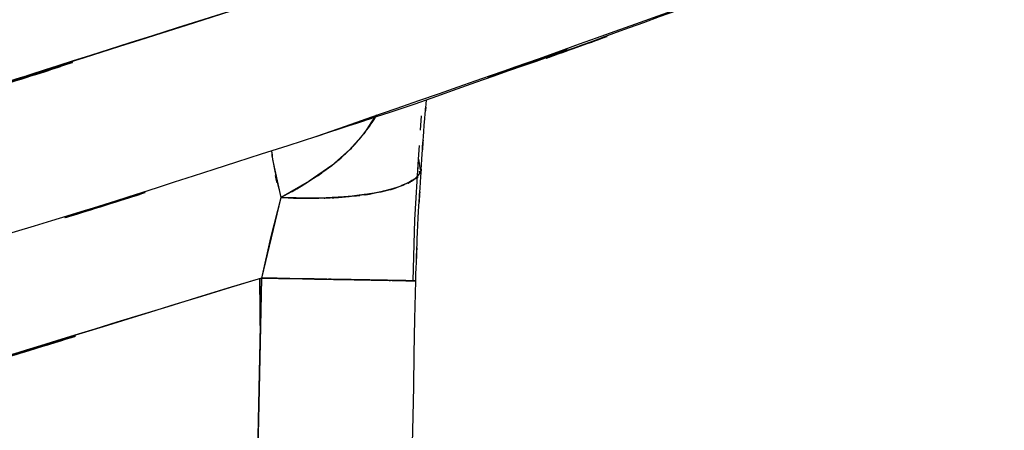
# Model space of a CAD drawing. Units: inches. Extents: x -118 to 110, y -17 to 78.
# Drawn here: x -1 to 6, y 52 to 55 of the extents above; entities that cross this region are included whole.
import ezdxf

# ---------------------------------------------------------------- set-up
doc = ezdxf.new("R2010")
doc.units = ezdxf.units.IN
doc.header["$MEASUREMENT"] = 0

# ---------------------------------------------------------------- blocks, each defined once
blk = doc.blocks.new('block 1376')
at = {"color": 7, "lineweight": 25, "true_color": 0xffffff}
blk.add_open_spline([(1.1461, 28.8004), (1.3191, 35.2772), (1.0875, 26.6417), (1.2619, 33.1185), (1.4407, 39.5588), (1.2012, 30.9715), (1.3814, 37.4118), (1.5537, 43.6019), (1.3256, 35.3485), (1.4954, 41.5387), (1.6491, 47.4773), (1.4472, 39.5588), (1.5964, 45.4978), (1.7276, 51.1849), (1.5561, 43.6023), (1.6822, 49.2891), (1.7907, 54.7241), (1.6481, 47.4777), (1.7535, 52.9123)], degree=3, knots=[0, 0, 0, 0, 1, 1, 1, 2, 2, 2, 3, 3, 3, 4, 4, 4, 5, 5, 5, 6, 6, 6, 6], dxfattribs=at)
blk = doc.blocks.new('block 1381')
at = {"color": 7, "lineweight": 25, "true_color": 0xffffff}
blk.add_open_spline([(1.7535, 52.9082), (1.7717, 53.4546), (1.7452, 52.7266), (1.7666, 53.272), (1.8003, 53.8163), (1.7535, 53.0915), (1.7903, 53.6344)], degree=3, knots=[0, 0, 0, 0, 1, 1, 1, 2, 2, 2, 2], dxfattribs=at)
blk = doc.blocks.new('block 1382')
at = {"color": 7, "lineweight": 25, "true_color": 0xffffff}
blk.add_open_spline([(1.7869, 53.6141), (1.8234, 54.137), (1.7728, 53.4422), (1.8121, 53.9617), (1.8282, 54.1426), (1.8062, 53.9014), (1.8231, 54.0823)], degree=3, knots=[0, 0, 0, 0, 1, 1, 1, 2, 2, 2, 2], dxfattribs=at)
blk = doc.blocks.new('block 1386')
at = {"color": 7, "lineweight": 25, "true_color": 0xffffff}
blk.add_open_spline([(1.1093, 53.8456), (2.0691, 54.1594), (0.7899, 53.7395), (1.749, 54.0557), (4.8809, 55.1616), (0.711, 53.6695), (3.834, 54.8016)], degree=3, knots=[0, 0, 0, 0, 1, 1, 1, 2, 2, 2, 2], dxfattribs=at)
blk = doc.blocks.new('block 1396')
at = {"color": 7, "lineweight": 25, "true_color": 0xffffff}
blk.add_open_spline([(5.2809, 56.8511), (5.4756, 66.9332), (5.2251, 53.4901), (5.406, 63.5725), (5.5548, 75.7733), (5.3698, 59.5055), (5.4983, 71.7063)], degree=3, knots=[0, 0, 0, 0, 1, 1, 1, 2, 2, 2, 2], dxfattribs=at)
blk = doc.blocks.new('block 1445')
at = {"color": 7, "lineweight": 25, "true_color": 0xffffff}
blk.add_open_spline([(0.7575, 52.9306), (-4.0684, 51.4581), (2.3733, 53.3967), (-2.4633, 51.9611), (-7.2868, 50.6988), (-0.8445, 52.3394), (-5.6845, 51.1408), (-10.5112, 50.1053), (-4.0677, 51.4475), (-8.9063, 50.4697), (-13.7348, 49.6564), (-7.2902, 50.7002), (-12.1285, 49.9478), (-16.9592, 49.359), (-10.5136, 50.1046), (-15.3514, 49.5751), (-20.1844, 49.2054), (-13.7376, 49.6529), (-18.5748, 49.3515), (-23.4098, 49.2199), (-16.9622, 49.369), (-21.7986, 49.2767)], degree=3, knots=[0, 0, 0, 0, 1, 1, 1, 2, 2, 2, 3, 3, 3, 4, 4, 4, 5, 5, 5, 6, 6, 6, 7, 7, 7, 7], dxfattribs=at)
blk = doc.blocks.new('block 1464')
at = {"color": 7, "lineweight": 25, "true_color": 0xffffff}
blk.add_lwpolyline([(0.5921, 45.1777), (0.7575, 52.9306)], dxfattribs=at)
blk = doc.blocks.new('block 1508')
at = {"color": 7, "lineweight": 25, "true_color": 0xffffff}
blk.add_open_spline([(0.7575, 52.9306), (-3.7018, 51.5636), (2.2499, 53.3653), (-2.2184, 52.0297), (-6.6252, 50.8549), (-0.7401, 52.3859), (-5.161, 51.2642), (-9.5109, 50.2909), (-3.7042, 51.5574), (-8.0643, 50.631), (-12.3478, 49.8496), (-6.6308, 50.8597), (-10.9227, 50.1259), (-15.1314, 49.5299), (-9.5158, 50.2937), (-13.7307, 49.7442), (-17.8562, 49.3256), (-12.3526, 49.8544), (-16.4824, 49.4796), (-20.5175, 49.2261), (-15.1358, 49.5327), (-19.1734, 49.3263), (-23.111, 49.2392), (-17.8603, 49.338), (-21.7986, 49.2767)], degree=3, knots=[0, 0, 0, 0, 1, 1, 1, 2, 2, 2, 3, 3, 3, 4, 4, 4, 5, 5, 5, 6, 6, 6, 7, 7, 7, 8, 8, 8, 8], dxfattribs=at)
blk = doc.blocks.new('block 1510')
at = {"color": 7, "lineweight": 25, "true_color": 0xffffff}
blk.add_lwpolyline([(0.8219, 53.7512), (0.8281, 53.6957)], dxfattribs=at)
blk = doc.blocks.new('block 1511')
at = {"color": 7, "lineweight": 25, "true_color": 0xffffff}
blk.add_lwpolyline([(0.8281, 53.6957), (0.8815, 53.4497)], dxfattribs=at)
blk = doc.blocks.new('block 1512')
at = {"color": 7, "lineweight": 25, "true_color": 0xffffff}
blk.add_lwpolyline([(0.8815, 53.4497), (0.814, 53.19)], dxfattribs=at)
blk = doc.blocks.new('block 1513')
at = {"color": 7, "lineweight": 25, "true_color": 0xffffff}
blk.add_lwpolyline([(0.814, 53.19), (0.7575, 52.9306)], dxfattribs=at)
blk = doc.blocks.new('block 1514')
at = {"color": 7, "lineweight": 25, "true_color": 0xffffff}
blk.add_open_spline([(1.7514, 52.9123), (1.7528, 52.9123), (1.7511, 52.9123), (1.7521, 52.9123), (1.6519, 52.9144), (1.8334, 52.9109), (1.6615, 52.914), (1.3725, 52.9192), (1.7814, 52.912), (1.4572, 52.9178), (1.1372, 52.9237), (1.5771, 52.9158), (1.2371, 52.9216), (0.8788, 52.9282), (1.3632, 52.9195), (0.9949, 52.9261), (0.6404, 52.9326), (1.1151, 52.924), (0.7575, 52.9306)], degree=3, knots=[0, 0, 0, 0, 1, 1, 1, 2, 2, 2, 3, 3, 3, 4, 4, 4, 5, 5, 5, 6, 6, 6, 6], dxfattribs=at)
blk = doc.blocks.new('block 1515')
at = {"color": 7, "lineweight": 25, "true_color": 0xffffff}
blk.add_open_spline([(0.7575, 52.9306), (0.351, 34.8545), (0.9043, 58.9557), (0.4809, 40.88), (-0.0066, 22.8011), (0.6548, 46.9058), (0.1501, 28.8277)], degree=3, knots=[0, 0, 0, 0, 1, 1, 1, 2, 2, 2, 2], dxfattribs=at)
blk = doc.blocks.new('block 1539')
at = {"color": 7, "lineweight": 25, "true_color": 0xffffff}
blk.add_lwpolyline([(0.7441, 52.924), (0.7489, 52.5227)], dxfattribs=at)
blk = doc.blocks.new('block 1540')
at = {"color": 7, "lineweight": 25, "true_color": 0xffffff}
blk.add_lwpolyline([(1.7359, 52.9127), (1.748, 53.3061)], dxfattribs=at)
blk = doc.blocks.new('block 1541')
at = {"color": 7, "lineweight": 25, "true_color": 0xffffff}
blk.add_lwpolyline([(1.748, 53.3061), (1.7714, 53.6978)], dxfattribs=at)
blk = doc.blocks.new('block 1542')
at = {"color": 7, "lineweight": 25, "true_color": 0xffffff}
blk.add_lwpolyline([(1.7714, 53.6978), (1.7776, 53.786)], dxfattribs=at)
blk = doc.blocks.new('block 1543')
at = {"color": 7, "lineweight": 25, "true_color": 0xffffff}
blk.add_lwpolyline([(1.7845, 53.8852), (1.7914, 53.9775)], dxfattribs=at)
blk = doc.blocks.new('block 1544')
at = {"color": 7, "lineweight": 25, "true_color": 0xffffff}
blk.add_lwpolyline([(0.7441, 52.924), (0.7489, 52.5234)], dxfattribs=at)
blk = doc.blocks.new('block 1568')
at = {"color": 7, "lineweight": 25, "true_color": 0xffffff}
blk.add_lwpolyline([(1.7714, 53.6978), (1.7831, 53.6303)], dxfattribs=at)
blk = doc.blocks.new('block 1569')
at = {"color": 7, "lineweight": 25, "true_color": 0xffffff}
blk.add_open_spline([(1.7704, 53.5982), (1.738, 53.5569), (1.7838, 53.6117), (1.7473, 53.571), (1.6326, 53.5018), (1.7996, 53.5917), (1.6636, 53.5259), (1.4682, 53.4649), (1.74, 53.5431), (1.5278, 53.4866), (1.2574, 53.4418), (1.6291, 53.4976), (1.3418, 53.4587), (1.0138, 53.436), (1.4589, 53.4615), (1.1192, 53.446), (0.7647, 53.4494), (1.2405, 53.4422), (0.8815, 53.4497)], degree=3, knots=[0, 0, 0, 0, 1, 1, 1, 2, 2, 2, 3, 3, 3, 4, 4, 4, 5, 5, 5, 6, 6, 6, 6], dxfattribs=at)
blk = doc.blocks.new('block 1570')
at = {"color": 7, "lineweight": 25, "true_color": 0xffffff}
blk.add_lwpolyline([(0.8815, 53.4497), (0.7575, 52.9306)], dxfattribs=at)
blk = doc.blocks.new('block 1571')
at = {"color": 7, "lineweight": 25, "true_color": 0xffffff}
blk.add_open_spline([(0.7575, 52.9306), (1.2164, 52.9223), (0.6083, 52.9333), (1.0614, 52.9251), (1.523, 52.9164), (0.9225, 52.9275), (1.3618, 52.9195), (1.7383, 52.9127), (1.2605, 52.9213), (1.6005, 52.9151), (1.7886, 52.9116), (1.5602, 52.9158), (1.7149, 52.913), (1.7711, 52.912), (1.7042, 52.9133), (1.748, 52.9123)], degree=3, knots=[0, 0, 0, 0, 1, 1, 1, 2, 2, 2, 3, 3, 3, 4, 4, 4, 5, 5, 5, 5], dxfattribs=at)
blk = doc.blocks.new('block 1572')
at = {"color": 7, "lineweight": 25, "true_color": 0xffffff}
blk.add_lwpolyline([(1.7662, 53.6134), (1.7714, 53.6978)], dxfattribs=at)
blk = doc.blocks.new('block 1573')
at = {"color": 7, "lineweight": 25, "true_color": 0xffffff}
blk.add_open_spline([(0.8216, 53.7512), (0.833, 53.6571), (0.8175, 53.7829), (0.8295, 53.6881), (0.9015, 53.3333), (0.7978, 53.8105), (0.8815, 53.4497)], degree=3, knots=[0, 0, 0, 0, 1, 1, 1, 2, 2, 2, 2], dxfattribs=at)
blk = doc.blocks.new('block 1574')
at = {"color": 7, "lineweight": 25, "true_color": 0xffffff}
blk.add_open_spline([(0.8815, 53.4497), (1.1434, 53.5958), (0.7964, 53.3981), (1.0548, 53.5486), (1.2915, 53.7102), (0.9783, 53.4921), (1.2116, 53.6578)], degree=3, knots=[0, 0, 0, 0, 1, 1, 1, 2, 2, 2, 2], dxfattribs=at)
blk = doc.blocks.new('block 1575')
at = {"color": 7, "lineweight": 25, "true_color": 0xffffff}
blk.add_open_spline([(1.2116, 53.6578), (1.3011, 53.7309), (1.1826, 53.6327), (1.2708, 53.7068), (1.3539, 53.7836), (1.244, 53.6806), (1.3259, 53.7584)], degree=3, knots=[0, 0, 0, 0, 1, 1, 1, 2, 2, 2, 2], dxfattribs=at)
blk = doc.blocks.new('block 1576')
at = {"color": 7, "lineweight": 25, "true_color": 0xffffff}
blk.add_open_spline([(1.3259, 53.7584), (1.3966, 53.8322), (1.3029, 53.7333), (1.3728, 53.808), (1.44, 53.8869), (1.3508, 53.7812), (1.4172, 53.8611)], degree=3, knots=[0, 0, 0, 0, 1, 1, 1, 2, 2, 2, 2], dxfattribs=at)
blk = doc.blocks.new('block 1577')
at = {"color": 7, "lineweight": 25, "true_color": 0xffffff}
blk.add_open_spline([(1.4172, 53.8611), (1.5261, 54.0082), (1.3838, 53.8094), (1.4882, 53.9603), (1.5096, 53.9961), (1.4813, 53.9483), (1.5023, 53.9844)], degree=3, knots=[0, 0, 0, 0, 1, 1, 1, 2, 2, 2, 2], dxfattribs=at)
blk = doc.blocks.new('block 1578')
at = {"color": 7, "lineweight": 25, "true_color": 0xffffff}
blk.add_lwpolyline([(1.2116, 53.6578), (1.0652, 53.5552)], dxfattribs=at)
blk = doc.blocks.new('block 1579')
at = {"color": 7, "lineweight": 25, "true_color": 0xffffff}
blk.add_lwpolyline([(1.0652, 53.5552), (0.8815, 53.4497)], dxfattribs=at)
blk = doc.blocks.new('block 1580')
at = {"color": 7, "lineweight": 25, "true_color": 0xffffff}
blk.add_open_spline([(0.8815, 53.4497), (1.1795, 53.4418), (0.784, 53.4504), (1.0793, 53.4456), (1.3814, 53.4542), (0.9835, 53.4391), (1.2784, 53.4532), (1.5616, 53.4821), (1.1933, 53.4398), (1.4624, 53.4746), (1.6963, 53.5245), (1.3911, 53.4556), (1.615, 53.509)], degree=3, knots=[0, 0, 0, 0, 1, 1, 1, 2, 2, 2, 3, 3, 3, 4, 4, 4, 4], dxfattribs=at)
blk = doc.blocks.new('block 1581')
at = {"color": 7, "lineweight": 25, "true_color": 0xffffff}
blk.add_open_spline([(1.615, 53.509), (1.7848, 53.5783), (1.564, 53.4845), (1.7252, 53.5559), (1.8241, 53.6289), (1.7146, 53.529), (1.78, 53.6058), (1.7786, 53.6296), (1.7817, 53.5979), (1.7786, 53.6217)], degree=3, knots=[0, 0, 0, 0, 1, 1, 1, 2, 2, 2, 3, 3, 3, 3], dxfattribs=at)
blk = doc.blocks.new('block 1582')
at = {"color": 7, "lineweight": 25, "true_color": 0xffffff}
blk.add_lwpolyline([(1.4879, 53.97), (1.4172, 53.8611)], dxfattribs=at)
blk = doc.blocks.new('block 1583')
at = {"color": 7, "lineweight": 25, "true_color": 0xffffff}
blk.add_lwpolyline([(1.4172, 53.8611), (1.3259, 53.7584)], dxfattribs=at)
blk = doc.blocks.new('block 1584')
at = {"color": 7, "lineweight": 25, "true_color": 0xffffff}
blk.add_lwpolyline([(1.3259, 53.7584), (1.2116, 53.6578)], dxfattribs=at)
blk = doc.blocks.new('block 1930')
at = {"color": 7, "lineweight": 25, "true_color": 0xffffff}
blk.add_open_spline([(-8.9913, 53.5982), (-5.6156, 54.2962), (-10.1137, 53.3526), (-6.7421, 54.0699), (-3.5416, 54.8309), (-7.8042, 53.7967), (-4.611, 54.5873), (-1.5862, 55.4024), (-5.6149, 54.3), (-2.5966, 55.1385), (0.2538, 55.9909), (-3.5427, 54.8409), (-0.6984, 55.7135), (1.9802, 56.5879), (-1.5869, 55.409), (1.0851, 56.303), (3.5921, 57.1908), (0.2518, 56.0005), (2.7553, 56.8979)], degree=3, knots=[0, 0, 0, 0, 1, 1, 1, 2, 2, 2, 3, 3, 3, 4, 4, 4, 5, 5, 5, 6, 6, 6, 6], dxfattribs=at)
blk = doc.blocks.new('block 1947')
at = {"color": 7, "lineweight": 25, "true_color": 0xffffff}
blk.add_open_spline([(3.5787, 71.4052), (3.4726, 61.1926), (3.6231, 74.8093), (3.5032, 64.597), (3.3307, 54.3858), (3.5704, 68.0005), (3.3834, 57.7895)], degree=3, knots=[0, 0, 0, 0, 1, 1, 1, 2, 2, 2, 2], dxfattribs=at)
blk = doc.blocks.new('block 2024')
at = {"color": 7, "lineweight": 25, "true_color": 0xffffff}
blk.add_open_spline([(2.7553, 56.8979), (-1.2241, 55.4951), (4.0875, 57.3489), (0.0995, 55.9712), (-3.924, 54.7034), (1.4503, 56.364), (-2.5873, 55.1409), (-6.6553, 54.0261), (-1.2241, 55.4848), (-5.3029, 54.4116), (-9.4097, 53.4528), (-3.9271, 54.7014), (-8.0442, 53.7874), (-12.1849, 52.9926), (-6.6582, 54.0216), (-10.8075, 53.273), (-14.902, 52.6563), (-9.4383, 53.4477), (-13.5393, 52.8772), (-17.655, 52.4276), (-12.1642, 52.9967), (-16.2847, 52.5926), (-20.4152, 52.3094), (-14.906, 52.6522), (-19.0394, 52.421), (-23.1778, 52.3198), (-17.6593, 52.4348), (-21.7986, 52.3639)], degree=3, knots=[0, 0, 0, 0, 1, 1, 1, 2, 2, 2, 3, 3, 3, 4, 4, 4, 5, 5, 5, 6, 6, 6, 7, 7, 7, 8, 8, 8, 9, 9, 9, 9], dxfattribs=at)
blk = doc.blocks.new('block 2027')
at = {"color": 7, "lineweight": 25, "true_color": 0xffffff}
blk.add_open_spline([(-8.9377, 52.996), (-4.9266, 53.8322), (-10.2706, 52.6994), (-6.2657, 53.5624), (-2.4733, 54.4912), (-7.523, 53.2251), (-3.7408, 54.1953), (-0.1685, 55.2043), (-4.9255, 53.8387), (-1.3623, 54.8784), (1.9936, 55.9399), (-2.474, 54.5039), (0.8719, 55.596), (4.0114, 56.6974), (-0.1713, 55.2188), (2.9631, 56.3357)], degree=3, knots=[0, 0, 0, 0, 1, 1, 1, 2, 2, 2, 3, 3, 3, 4, 4, 4, 5, 5, 5, 5], dxfattribs=at)
blk = doc.blocks.new('block 2035')
at = {"color": 7, "lineweight": 25, "true_color": 0xffffff}
blk.add_open_spline([(-3.3921, 54.2904), (1.3842, 55.6918), (-4.9753, 53.7953), (-0.2123, 55.2384), (4.5578, 56.8625), (-1.7932, 54.6686), (2.9631, 56.3357)], degree=3, knots=[0, 0, 0, 0, 1, 1, 1, 2, 2, 2, 2], dxfattribs=at)
blk = doc.blocks.new('block 2129')
at = {"color": 7, "lineweight": 25, "true_color": 0xffffff}
blk.add_open_spline([(3.0471, 56.2423), (-1.6785, 54.5859), (4.6301, 56.7705), (-0.1072, 55.1499), (-4.8285, 53.7037), (1.4789, 55.5923), (-3.2609, 54.2056), (-7.983, 52.9798), (-1.6768, 54.5725), (-6.4141, 53.4094), (-11.1388, 52.4179), (-4.8337, 53.7147), (-9.5668, 52.7611)], degree=3, knots=[0, 0, 0, 0, 1, 1, 1, 2, 2, 2, 3, 3, 3, 4, 4, 4, 4], dxfattribs=at)
blk = doc.blocks.new('block 2157')
at = {"color": 7, "lineweight": 25, "true_color": 0xffffff}
blk.add_open_spline([(-21.7986, 50.9696), (-17.49, 51.0447), (-23.2341, 50.9231), (-18.9266, 51.0303), (-14.6245, 51.2759), (-20.3583, 50.9117), (-16.0596, 51.2125), (-11.7721, 51.6414), (-17.4853, 51.0375), (-13.2031, 51.5143), (-8.9375, 52.1196), (-14.6202, 51.28), (-10.3617, 51.9343), (-6.1248, 52.7125), (-11.768, 51.6435), (-7.5402, 52.4689), (-3.4128, 53.3967), (-8.9089, 52.1299), (-4.792, 53.1021), (-0.7042, 54.1873), (-6.1473, 52.7132), (-2.0706, 53.8394), (1.9747, 55.072), (-3.4097, 53.3991), (0.6218, 54.6759), (4.616, 56.0608), (-0.7042, 54.1977), (3.2817, 55.6074)], degree=3, knots=[0, 0, 0, 0, 1, 1, 1, 2, 2, 2, 3, 3, 3, 4, 4, 4, 5, 5, 5, 6, 6, 6, 7, 7, 7, 8, 8, 8, 9, 9, 9, 9], dxfattribs=at)
blk = doc.blocks.new('block 2159')
at = {"color": 7, "lineweight": 25, "true_color": 0xffffff}
blk.add_open_spline([(3.0471, 56.2423), (-0.9778, 54.8202), (4.3945, 56.6995), (0.361, 55.3029), (-3.7091, 54.0175), (1.727, 55.7008), (-2.3572, 54.4612), (-6.4727, 53.3312), (-0.9778, 54.8095), (-5.1047, 53.7219), (-9.26, 52.7507), (-3.7125, 54.0154), (-7.8783, 53.0897), (-12.0686, 52.2843), (-6.4758, 53.3271), (-10.6747, 52.5681), (-14.8185, 51.9432), (-9.2891, 52.7456), (-13.4394, 52.1671), (-17.6049, 51.7114), (-12.0477, 52.2884), (-16.218, 51.8784), (-20.3985, 51.5915), (-14.8224, 51.9391), (-19.006, 51.7048), (-23.1945, 51.6021), (-17.609, 51.7186), (-21.7986, 51.6466)], degree=3, knots=[0, 0, 0, 0, 1, 1, 1, 2, 2, 2, 3, 3, 3, 4, 4, 4, 5, 5, 5, 6, 6, 6, 7, 7, 7, 8, 8, 8, 9, 9, 9, 9], dxfattribs=at)
blk = doc.blocks.new('block 2169')
at = {"color": 7, "lineweight": 25, "true_color": 0xffffff}
blk.add_open_spline([(4.7393, 57.6541), (4.9488, 69.2386), (4.6818, 53.7925), (4.873, 65.3774), (4.9757, 74.4796), (4.8461, 62.3429), (4.9378, 71.4456)], degree=3, knots=[0, 0, 0, 0, 1, 1, 1, 2, 2, 2, 2], dxfattribs=at)
blk = doc.blocks.new('block 2249')
at = {"color": 7, "lineweight": 25, "true_color": 0xffffff}
blk.add_open_spline([(-21.7986, 50.027), (-17.394, 50.1046), (-23.2662, 49.9792), (-18.8627, 50.0897), (-14.465, 50.3426), (-20.3263, 49.9674), (-15.9319, 50.2775), (-11.5492, 50.7195), (-17.3892, 50.097), (-13.012, 50.5886), (-8.6519, 51.2125), (-14.4603, 50.3471), (-10.1078, 51.0213), (-5.7777, 51.8237), (-11.5451, 50.7216), (-7.2241, 51.5722), (-3.0066, 52.5285), (-8.6228, 51.2228), (-4.416, 52.225), (-0.2392, 53.3433), (-5.8006, 51.824), (-1.6351, 52.9847), (2.4973, 54.2549), (-3.0032, 52.5309), (1.1151, 53.8466), (5.1951, 55.2736), (-0.2392, 53.354), (3.8323, 54.8064)], degree=3, knots=[0, 0, 0, 0, 1, 1, 1, 2, 2, 2, 3, 3, 3, 4, 4, 4, 5, 5, 5, 6, 6, 6, 7, 7, 7, 8, 8, 8, 9, 9, 9, 9], dxfattribs=at)
blk = doc.blocks.new('block 2250')
at = {"color": 7, "lineweight": 25, "true_color": 0xffffff}
blk.add_open_spline([(3.2817, 55.6074), (-0.7828, 54.1715), (4.6425, 56.0691), (0.5691, 54.6586), (-3.5402, 53.3602), (1.9488, 55.0593), (-2.1756, 53.8091), (-6.3313, 52.6722), (-0.7835, 54.1639), (-4.9493, 53.0629), (-9.1416, 52.07), (-3.5416, 53.3457), (-7.7495, 52.4252), (-8.0375, 52.3711), (-7.6533, 52.4427), (-7.9415, 52.3893)], degree=3, knots=[0, 0, 0, 0, 1, 1, 1, 2, 2, 2, 3, 3, 3, 4, 4, 4, 5, 5, 5, 5], dxfattribs=at)
blk = doc.blocks.new('block 2263')
at = {"color": 7, "lineweight": 25, "true_color": 0xffffff}
blk.add_open_spline([(5.2826, 56.8511), (5.5152, 69.3292), (5.2189, 52.6915), (5.4308, 65.17), (5.5414, 74.9747), (5.4022, 61.9013), (5.5, 71.7063)], degree=3, knots=[0, 0, 0, 0, 1, 1, 1, 2, 2, 2, 2], dxfattribs=at)
blk = doc.blocks.new('block 2325')
at = {"color": 7, "lineweight": 25, "true_color": 0xffffff}
blk.add_open_spline([(5.5, 71.7063), (5.3677, 59.2272), (5.5582, 75.866), (5.4049, 63.3871), (5.2279, 53.5827), (5.4725, 66.6551), (5.2826, 56.8511)], degree=3, knots=[0, 0, 0, 0, 1, 1, 1, 2, 2, 2, 2], dxfattribs=at)

msp = doc.modelspace()

# ---------------------------------------------------------------- block references
for name in ['block 2325', 'block 1396', 'block 2263', 'block 1947', 'block 2169', 'block 1515', 'block 2024', 'block 1930', 'block 2035', 'block 2129', 'block 2159', 'block 2027', 'block 2157', 'block 2250', 'block 2249', 'block 1386', 'block 1376', 'block 1382', 'block 1577', 'block 1543', 'block 1582', 'block 1576', 'block 1583', 'block 1573', 'block 1575', 'block 1381', 'block 1542', 'block 1510', 'block 1584', 'block 1574', 'block 1511', 'block 1578', 'block 1541', 'block 1572', 'block 1568', 'block 1569', 'block 1581', 'block 1579', 'block 1580', 'block 1570', 'block 1512', 'block 1445', 'block 1508', 'block 1540', 'block 1513', 'block 1464', 'block 1571', 'block 1514', 'block 1539', 'block 1544']:
    msp.add_blockref(name, (0, 0))

doc.saveas('drawing.dxf')
